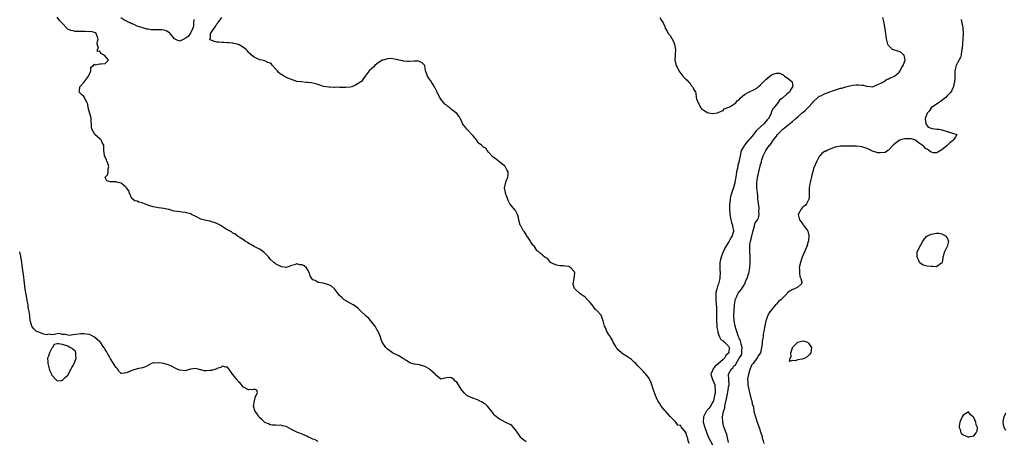
# Model space of a CAD drawing. Units: inches. Extents: x 2580000 to 2583000, y 1515000 to 1518000.
# Drawn here: x 2580411 to 2580780, y 1515750 to 1515908 of the extents above; entities that cross this region are included whole.
import ezdxf

# ---------------------------------------------------------------- set-up
doc = ezdxf.new("R2010")
doc.units = ezdxf.units.IN
doc.header["$MEASUREMENT"] = 0
doc.layers.add('LD25801515_2ft', color=132, linetype='Continuous')

msp = doc.modelspace()

# ---------------------------------------------------------------- linework, layer by layer
at = {"layer": 'LD25801515_2ft'}
for points, elevation in [([(2580601, 1515749.64), (2580599.19, 1515751), (2580599, 1515751.2), (2580598.31, 1515752.31), (2580597, 1515754.1), (2580596.3, 1515755), (2580595.67, 1515755.67), (2580595, 1515756.05), (2580594.41, 1515756.41), (2580591, 1515758.09), (2580590.47, 1515758.47), (2580589.83, 1515759), (2580589.42, 1515759.42), (2580589, 1515759.78), (2580588.51, 1515760.51), (2580588.11, 1515761), (2580586.48, 1515763), (2580585.78, 1515763.78), (2580585, 1515764.14), (2580584.48, 1515764.48), (2580583.42, 1515765), (2580583, 1515765.23), (2580581.73, 1515765.73), (2580581, 1515766.06), (2580579.23, 1515766.77), (2580579, 1515766.85), (2580578.78, 1515767), (2580577.94, 1515767.94), (2580577, 1515768.83), (2580576.86, 1515769), (2580576.6, 1515769.4), (2580575.67, 1515771), (2580575.41, 1515771.41), (2580575, 1515772), (2580574.44, 1515772.44), (2580573.84, 1515773), (2580573.33, 1515773.33), (2580573, 1515773.68), (2580572.25, 1515773.75), (2580571, 1515773.62), (2580570.48, 1515773.52), (2580569, 1515773.17), (2580567, 1515774.72), (2580566.84, 1515775), (2580565.93, 1515775.93), (2580565, 1515776.64), (2580564.58, 1515777), (2580563, 1515777.92), (2580561, 1515778.51), (2580559.28, 1515778.72), (2580559, 1515778.73), (2580558.14, 1515779), (2580557.32, 1515779.32), (2580557, 1515779.47), (2580556.15, 1515780.15), (2580555, 1515780.76), (2580554.87, 1515780.87), (2580554.6, 1515781), (2580553, 1515781.99), (2580551.14, 1515782.86), (2580550.89, 1515783), (2580549.84, 1515783.84), (2580549, 1515784.4), (2580548.69, 1515784.69), (2580548.4, 1515785), (2580547.04, 1515787.04), (2580546.47, 1515788.47), (2580546.31, 1515789), (2580545.47, 1515791), (2580545.33, 1515791.33), (2580545, 1515791.83), (2580544.59, 1515792.59), (2580544.32, 1515793), (2580543, 1515794.66), (2580542.68, 1515795), (2580541.93, 1515795.92), (2580541, 1515796.8), (2580540.77, 1515797), (2580539, 1515798.73), (2580538.66, 1515799), (2580537.84, 1515799.84), (2580536.7, 1515800.7), (2580536.16, 1515801), (2580535, 1515801.69), (2580533, 1515802.75), (2580532.69, 1515803), (2580531.79, 1515803.79), (2580531, 1515804.58), (2580529.44, 1515806.56), (2580529.06, 1515807.06), (2580528.01, 1515808.01), (2580527, 1515808.6), (2580524.83, 1515809.17), (2580523, 1515809.48), (2580521.85, 1515810.15), (2580521, 1515810.51), (2580520.6, 1515811), (2580519.95, 1515811.95), (2580519.69, 1515813), (2580519, 1515814.31), (2580518.53, 1515815), (2580517.67, 1515815.67), (2580517, 1515816.05), (2580516.13, 1515816.13), (2580515, 1515816.41), (2580514.03, 1515816.03), (2580513, 1515815.84), (2580511.12, 1515815.11), (2580511, 1515815.09), (2580509.36, 1515815.36), (2580509, 1515815.43), (2580507.93, 1515815.93), (2580507, 1515816.46), (2580506.67, 1515816.67), (2580506.27, 1515817), (2580505, 1515818.27), (2580504.41, 1515819), (2580503, 1515820.51), (2580502.74, 1515820.74), (2580501.55, 1515821.55), (2580501, 1515822.02), (2580498.95, 1515823), (2580497.74, 1515823.74), (2580497, 1515824.07), (2580496.48, 1515824.48), (2580495.57, 1515825), (2580495, 1515825.42), (2580493.76, 1515826.24), (2580493, 1515826.79), (2580492.6, 1515827), (2580491.68, 1515827.68), (2580491, 1515827.97), (2580490.47, 1515828.47), (2580489.15, 1515829.15), (2580489, 1515829.2), (2580488.48, 1515829.52), (2580487, 1515830.47), (2580486.69, 1515830.69), (2580485.38, 1515831.38), (2580485, 1515831.55), (2580483.98, 1515831.98), (2580483, 1515832.25), (2580482.44, 1515832.44), (2580481, 1515832.7), (2580479, 1515833.3), (2580477, 1515834.21), (2580475.45, 1515835), (2580475, 1515835.19), (2580473.56, 1515835.56), (2580473, 1515835.72), (2580471.84, 1515835.84), (2580471, 1515835.98), (2580470.06, 1515836.06), (2580469, 1515836.28), (2580468.38, 1515836.38), (2580467, 1515836.82), (2580466.84, 1515836.84), (2580465, 1515837.3), (2580463, 1515837.52), (2580461.74, 1515837.74), (2580461, 1515837.83), (2580459.78, 1515838.22), (2580459, 1515838.5), (2580457.21, 1515839.21), (2580457, 1515839.32), (2580455.66, 1515839.66), (2580455, 1515839.95), (2580454.18, 1515840.18), (2580453, 1515841.03), (2580452.21, 1515843), (2580451.89, 1515843.89), (2580451.05, 1515845), (2580451, 1515845.06), (2580450.74, 1515845.26), (2580449, 1515846.73), (2580447.8, 1515847), (2580447, 1515847.23), (2580445.23, 1515847.23), (2580445, 1515847.32), (2580443.63, 1515847.63), (2580443, 1515848.93), (2580442.98, 1515849), (2580444.04, 1515849.96), (2580444.16, 1515851), (2580444.17, 1515852.17), (2580444.41, 1515853), (2580444.15, 1515853.85), (2580443.72, 1515855), (2580443.51, 1515855.51), (2580443, 1515856.6), (2580442.79, 1515857), (2580442.76, 1515857.24), (2580442.52, 1515859), (2580442.55, 1515860.55), (2580442.55, 1515861), (2580441.94, 1515862.06), (2580441.5, 1515863), (2580441.25, 1515863.25), (2580441, 1515863.44), (2580440.22, 1515864.22), (2580439.2, 1515865), (2580439, 1515865.27), (2580438.03, 1515867), (2580437.9, 1515867.9), (2580437.9, 1515869), (2580437.83, 1515869.83), (2580437.79, 1515871), (2580437.66, 1515871.66), (2580436.69, 1515875), (2580436.5, 1515876.5), (2580436.28, 1515877), (2580435.41, 1515878.59), (2580435.26, 1515879), (2580435, 1515879.31), (2580434.11, 1515880.11), (2580433.34, 1515881), (2580433.58, 1515882.42), (2580433.48, 1515883), (2580435, 1515884.6), (2580435.24, 1515885), (2580436.01, 1515885.99), (2580436.84, 1515887), (2580437, 1515887.41), (2580437.72, 1515889), (2580437.67, 1515890.33), (2580438.6, 1515891), (2580439, 1515891.45), (2580439.23, 1515891.23), (2580441, 1515891.59), (2580441.59, 1515891.59), (2580443, 1515891.75), (2580444.3, 1515893), (2580443, 1515894.45), (2580442.38, 1515895), (2580441.41, 1515895.41), (2580441, 1515896.38), (2580440.2, 1515896.2), (2580440.18, 1515897), (2580440.53, 1515897.47), (2580440.06, 1515899), (2580440.16, 1515900.16), (2580440.4, 1515901), (2580439.98, 1515902.02), (2580439.67, 1515903), (2580439.27, 1515903.27), (2580439, 1515903.4), (2580437.7, 1515903.7), (2580437, 1515903.65), (2580435.71, 1515903.71), (2580433.69, 1515903.69), (2580433, 1515903.79), (2580431.79, 1515903.79), (2580431, 1515903.97), (2580430.11, 1515904.11), (2580429, 1515904.66), (2580428.76, 1515904.76), (2580428.61, 1515905), (2580427, 1515906.74), (2580426.82, 1515907), (2580425.93, 1515907.93), (2580425, 1515909.13)], 7974), ([(2580476.27, 1515908.27), (2580476.2, 1515907), (2580476.22, 1515905.78), (2580475.98, 1515905), (2580475, 1515903.12), (2580474.13, 1515901.87), (2580473, 1515901.11), (2580472.76, 1515901), (2580471, 1515900.07), (2580470.33, 1515900.33), (2580469, 1515901.03), (2580467.39, 1515903), (2580467.18, 1515903.18), (2580465.93, 1515903.93), (2580465, 1515904.27), (2580464.34, 1515904.34), (2580463, 1515904.39), (2580462.34, 1515904.34), (2580460.34, 1515904.34), (2580459, 1515904.58), (2580458.63, 1515904.63), (2580457.53, 1515905), (2580457, 1515905.14), (2580456.77, 1515905.23), (2580455, 1515905.79), (2580453.53, 1515906.47), (2580453, 1515906.67), (2580452.37, 1515907), (2580451.42, 1515907.42), (2580451, 1515907.68), (2580450.1, 1515908.1), (2580448.91, 1515908.91)], 7972), ([(2580662.26, 1515749), (2580661.82, 1515749.82), (2580661.75, 1515751), (2580661.45, 1515751.45), (2580661, 1515753.09), (2580659.18, 1515755.18), (2580659, 1515755.72), (2580657.88, 1515755.88), (2580657.15, 1515757), (2580657, 1515757.13), (2580655.13, 1515759), (2580655, 1515759.09), (2580653.39, 1515761), (2580653, 1515761.39), (2580651.67, 1515763), (2580651, 1515764.1), (2580650.63, 1515764.63), (2580650.42, 1515765), (2580649.91, 1515766.09), (2580649.53, 1515767), (2580649.43, 1515767.43), (2580648.64, 1515769.36), (2580648.15, 1515771), (2580647.87, 1515771.87), (2580647.35, 1515773), (2580647, 1515773.65), (2580646.44, 1515774.44), (2580645.93, 1515775), (2580645.46, 1515775.46), (2580645, 1515775.97), (2580644.49, 1515776.49), (2580644.04, 1515777), (2580643, 1515777.98), (2580642.13, 1515779), (2580641.58, 1515779.58), (2580640.54, 1515780.54), (2580639.85, 1515781), (2580639, 1515781.52), (2580637, 1515782.79), (2580636.75, 1515783), (2580635.85, 1515783.85), (2580634.91, 1515784.91), (2580634.63, 1515785.37), (2580633.71, 1515787), (2580633.5, 1515787.5), (2580632.8, 1515788.8), (2580632.63, 1515789), (2580631.9, 1515790.1), (2580631.34, 1515791), (2580631, 1515791.82), (2580630.63, 1515792.63), (2580630.42, 1515793), (2580629.89, 1515795), (2580629.72, 1515795.72), (2580629.12, 1515797.12), (2580627.36, 1515799), (2580627.17, 1515799.17), (2580627, 1515799.34), (2580625.73, 1515801), (2580625, 1515801.93), (2580624.07, 1515803), (2580623, 1515804.02), (2580622.45, 1515804.45), (2580621.65, 1515805), (2580621.23, 1515805.23), (2580621, 1515805.38), (2580619.35, 1515807), (2580619.19, 1515807.19), (2580618.7, 1515808.7), (2580618.66, 1515809), (2580619.04, 1515810.96), (2580619.03, 1515811.03), (2580619.29, 1515813), (2580619, 1515813.55), (2580617.77, 1515815), (2580617, 1515815.43), (2580615.6, 1515815.6), (2580615, 1515815.77), (2580613.69, 1515815.69), (2580613, 1515815.88), (2580612.04, 1515816.04), (2580610.7, 1515816.7), (2580610.17, 1515817), (2580609, 1515818.49), (2580608.07, 1515819), (2580607.41, 1515819.41), (2580607, 1515819.8), (2580606.34, 1515820.34), (2580605.72, 1515821), (2580605.23, 1515821.23), (2580605, 1515821.52), (2580604.11, 1515823), (2580603.53, 1515823.53), (2580602.75, 1515824.75), (2580602.65, 1515825), (2580601.93, 1515826.07), (2580601.28, 1515827), (2580601.19, 1515827.19), (2580600.42, 1515828.42), (2580599.9, 1515829), (2580599, 1515830.75), (2580598.83, 1515831), (2580598.34, 1515832.34), (2580598.28, 1515833), (2580598.12, 1515833.88), (2580597.77, 1515835), (2580597, 1515836.45), (2580596.78, 1515836.78), (2580595, 1515838.82), (2580594.9, 1515839), (2580594.27, 1515840.27), (2580594.03, 1515841), (2580593.32, 1515843), (2580593.26, 1515843.26), (2580592.95, 1515845), (2580593.3, 1515846.7), (2580593.35, 1515847), (2580593.56, 1515847.56), (2580594.17, 1515849), (2580594.22, 1515849.78), (2580594.24, 1515851), (2580593.77, 1515851.77), (2580593.09, 1515853), (2580593, 1515853.09), (2580591, 1515854.75), (2580590.63, 1515855), (2580589.76, 1515855.76), (2580589, 1515856.23), (2580588.59, 1515856.59), (2580588.1, 1515857), (2580587, 1515858.32), (2580586.35, 1515859), (2580585.85, 1515859.85), (2580585, 1515860.25), (2580584.65, 1515860.65), (2580584.25, 1515861), (2580583, 1515861.97), (2580582.36, 1515863), (2580581.78, 1515863.78), (2580581, 1515864.62), (2580580.84, 1515864.84), (2580579, 1515866.82), (2580578.77, 1515867), (2580578.03, 1515868.03), (2580577.19, 1515869), (2580577, 1515869.67), (2580576.27, 1515871), (2580575.83, 1515871.83), (2580574.98, 1515872.98), (2580573, 1515874.45), (2580572.36, 1515875), (2580571.57, 1515875.57), (2580571, 1515876.16), (2580570.5, 1515876.5), (2580569, 1515878.28), (2580568.59, 1515879), (2580568.04, 1515880.04), (2580567.64, 1515881), (2580566.64, 1515883), (2580566.01, 1515884.01), (2580565.36, 1515885), (2580565.23, 1515885.23), (2580565, 1515885.51), (2580563.96, 1515887), (2580563.73, 1515887.73), (2580563.29, 1515889), (2580563.01, 1515891), (2580563, 1515891.02), (2580562.02, 1515892.02), (2580561, 1515892.49), (2580560.56, 1515892.56), (2580559, 1515892.56), (2580557, 1515892.47), (2580556.47, 1515892.47), (2580555, 1515892.6), (2580554.69, 1515892.69), (2580553.22, 1515893), (2580552.96, 1515893.04), (2580551, 1515893.51), (2580549.58, 1515893.58), (2580549, 1515893.52), (2580548.61, 1515893.39), (2580547.22, 1515893), (2580547, 1515892.92), (2580545, 1515891.54), (2580544.25, 1515891), (2580543.67, 1515890.33), (2580543, 1515889.66), (2580542.06, 1515889), (2580540.58, 1515887), (2580539.97, 1515886.03), (2580539.19, 1515885), (2580539, 1515884.85), (2580537, 1515883.52), (2580535.59, 1515883), (2580535, 1515882.83), (2580533.31, 1515882.69), (2580533, 1515882.72), (2580531.26, 1515882.74), (2580531, 1515882.8), (2580529.26, 1515882.74), (2580529, 1515882.76), (2580527.21, 1515882.79), (2580527, 1515882.77), (2580525, 1515883.04), (2580523.57, 1515883.57), (2580522.08, 1515884.08), (2580521, 1515884.38), (2580520.48, 1515884.48), (2580519, 1515884.61), (2580518.62, 1515884.62), (2580516.77, 1515884.77), (2580515, 1515885.01), (2580513, 1515885.65), (2580511, 1515886.48), (2580510.65, 1515886.65), (2580510.11, 1515887), (2580509.4, 1515887.4), (2580509, 1515887.68), (2580508.26, 1515888.26), (2580507.73, 1515889), (2580507, 1515889.76), (2580505.87, 1515891), (2580505.41, 1515891.41), (2580505, 1515891.8), (2580504.12, 1515892.12), (2580503, 1515892.74), (2580502.77, 1515892.77), (2580501.83, 1515893), (2580501.14, 1515893.14), (2580500.63, 1515893.37), (2580499, 1515894.04), (2580497.88, 1515895), (2580497.43, 1515895.43), (2580497, 1515895.77), (2580496.48, 1515896.48), (2580495.98, 1515897), (2580495, 1515897.75), (2580493.33, 1515898.67), (2580493, 1515898.88), (2580492.57, 1515899), (2580491.28, 1515899.28), (2580491, 1515899.3), (2580489.49, 1515899.49), (2580489, 1515899.49), (2580487.61, 1515899.61), (2580487, 1515899.61), (2580485.7, 1515899.7), (2580485, 1515899.76), (2580483.92, 1515899.92), (2580482.56, 1515900.56), (2580482.31, 1515901), (2580482.56, 1515901.44), (2580482.58, 1515903), (2580483, 1515903.5), (2580483.96, 1515905), (2580484.42, 1515905.58), (2580485, 1515906.59), (2580485.2, 1515906.8), (2580485.27, 1515907), (2580486.78, 1515909)], 7972), ([(2580651.14, 1515909), (2580651.83, 1515907.83), (2580652.44, 1515907), (2580653, 1515905.6), (2580653.2, 1515905), (2580653.88, 1515903.88), (2580654.3, 1515903), (2580654.65, 1515902.65), (2580655, 1515902.18), (2580656.24, 1515900.24), (2580656.71, 1515899), (2580657.03, 1515897), (2580656.9, 1515895), (2580656.85, 1515893.15), (2580656.84, 1515893), (2580657, 1515892.12), (2580657.2, 1515891.2), (2580657.29, 1515891), (2580657.65, 1515890.35), (2580658.32, 1515889), (2580659, 1515887.93), (2580659.45, 1515887.45), (2580659.81, 1515887), (2580661, 1515885.84), (2580661.45, 1515885.45), (2580661.84, 1515885), (2580662.48, 1515884.48), (2580663, 1515883.44), (2580663.25, 1515883.25), (2580663.49, 1515883), (2580663.8, 1515882.2), (2580664.52, 1515881), (2580664.69, 1515880.69), (2580664.84, 1515879), (2580665, 1515878.46), (2580665.53, 1515877), (2580666.59, 1515875), (2580667, 1515874.55), (2580668.07, 1515873.93), (2580669, 1515873.36), (2580670.95, 1515872.95), (2580671, 1515872.92), (2580672.85, 1515873.15), (2580674.25, 1515873.75), (2580675, 1515874.12), (2580675.35, 1515874.65), (2580676.33, 1515875), (2580677.44, 1515875.44), (2580679, 1515876.38), (2580679.74, 1515877), (2580680.26, 1515877.74), (2580681, 1515878.24), (2580681.3, 1515878.7), (2580683, 1515880.12), (2580684.61, 1515881), (2580684.88, 1515881.12), (2580685, 1515881.15), (2580686.24, 1515881.76), (2580687.55, 1515882.45), (2580688.12, 1515883), (2580689, 1515883.71), (2580690.24, 1515885), (2580691, 1515885.74), (2580691.73, 1515886.27), (2580692.46, 1515887), (2580693, 1515887.36), (2580693.65, 1515887.65), (2580695, 1515888.06), (2580696.04, 1515888.04), (2580697, 1515887.73), (2580697.43, 1515887.43), (2580697.92, 1515887), (2580699, 1515886.37), (2580700.69, 1515885), (2580700.81, 1515884.81), (2580701.05, 1515883.05), (2580701, 1515882.93), (2580700.16, 1515881.84), (2580699.79, 1515881), (2580699, 1515880.29), (2580697.49, 1515879), (2580697.2, 1515878.8), (2580697, 1515878.57), (2580696.05, 1515877.95), (2580695.49, 1515877), (2580693.92, 1515875), (2580693.47, 1515874.53), (2580693, 1515873.13), (2580692.94, 1515873.06), (2580692.94, 1515873), (2580692.91, 1515872.91), (2580691.9, 1515871), (2580691.47, 1515870.53), (2580691, 1515869.87), (2580690.19, 1515869), (2580689, 1515867.98), (2580687.47, 1515866.53), (2580687, 1515865.88), (2580686.55, 1515865.45), (2580686.3, 1515865), (2580685, 1515863.42), (2580684.62, 1515863), (2580683.81, 1515862.19), (2580683, 1515861.1), (2580682.94, 1515861.06), (2580682.9, 1515861), (2580682.81, 1515860.81), (2580681.75, 1515859), (2580681.55, 1515858.45), (2580681.31, 1515857), (2580681, 1515855.27), (2580680.94, 1515855), (2580680.42, 1515853.58), (2580680.43, 1515853), (2580680.36, 1515852.36), (2580680.01, 1515851), (2580679.64, 1515849), (2580679.3, 1515847.3), (2580679.28, 1515846.72), (2580679, 1515845.61), (2580678.82, 1515845), (2580678.7, 1515844.7), (2580677.84, 1515842.16), (2580677.56, 1515841), (2580677.41, 1515839.41), (2580677.33, 1515839), (2580677.32, 1515837), (2580677.41, 1515835.41), (2580677.46, 1515835), (2580677.61, 1515834.39), (2580677.82, 1515833), (2580678.04, 1515832.04), (2580678.41, 1515831), (2580678.49, 1515830.49), (2580678.82, 1515829), (2580678.78, 1515828.78), (2580678.37, 1515827), (2580677.8, 1515826.2), (2580677.23, 1515825), (2580677, 1515824.64), (2580675.62, 1515822.38), (2580674.97, 1515821.03), (2580674.15, 1515819), (2580673.96, 1515818.04), (2580673.71, 1515817), (2580673.68, 1515815), (2580673.7, 1515814.3), (2580673.78, 1515813), (2580673.75, 1515811.75), (2580673.7, 1515811), (2580673.54, 1515810.46), (2580673.2, 1515809), (2580673, 1515808.48), (2580672.51, 1515807), (2580672.23, 1515805.77), (2580672.17, 1515805), (2580672.23, 1515804.23), (2580672.22, 1515803), (2580672.38, 1515801), (2580672.39, 1515800.39), (2580672.45, 1515799), (2580672.49, 1515797.51), (2580672.4, 1515796.4), (2580672.46, 1515795), (2580672.59, 1515793.41), (2580672.57, 1515793), (2580672.59, 1515792.59), (2580672.9, 1515791), (2580673, 1515790.63), (2580673.61, 1515789), (2580674.04, 1515788.04), (2580675, 1515787.49), (2580675.19, 1515787.19), (2580675.48, 1515787), (2580677, 1515785.52), (2580677.19, 1515785), (2580677.07, 1515783.07), (2580677.06, 1515783), (2580677, 1515782.89), (2580675.96, 1515782.04), (2580675.5, 1515781), (2580675, 1515780.53), (2580673.11, 1515778.89), (2580673, 1515778.76), (2580671.95, 1515778.05), (2580671.24, 1515777), (2580671, 1515776.4), (2580670.38, 1515775), (2580670.5, 1515774.5), (2580670.94, 1515773), (2580671.59, 1515771.59), (2580671.81, 1515771), (2580671.78, 1515770.22), (2580671.97, 1515769), (2580671.92, 1515767.92), (2580671.74, 1515767), (2580671.59, 1515766.41), (2580671.29, 1515765), (2580671, 1515764.38), (2580670.2, 1515763), (2580669.7, 1515762.3), (2580669, 1515761.43), (2580668.78, 1515761.22), (2580668.6, 1515761), (2580668.2, 1515760.2), (2580667.56, 1515759), (2580667.5, 1515757), (2580668.02, 1515755), (2580668.81, 1515752.81), (2580669.61, 1515751), (2580670.1, 1515750.1), (2580671, 1515748.47)], 7970), ([(2580677, 1515749.36), (2580676.37, 1515752.37), (2580676.04, 1515753), (2580675.45, 1515754.55), (2580675.25, 1515755.25), (2580675, 1515756.3), (2580674.88, 1515757), (2580674.74, 1515759), (2580675.03, 1515761), (2580675.57, 1515762.43), (2580675.57, 1515763), (2580675.64, 1515763.64), (2580676.2, 1515765.8), (2580676.39, 1515767), (2580676.84, 1515769), (2580677, 1515770.26), (2580677.15, 1515771), (2580677.15, 1515771.15), (2580677.03, 1515773), (2580676.99, 1515775), (2580678.07, 1515777), (2580678.56, 1515777.44), (2580679, 1515778.09), (2580679.59, 1515778.41), (2580679.8, 1515779), (2580681, 1515781.04), (2580681.83, 1515782.17), (2580681.92, 1515783), (2580681.92, 1515783.92), (2580682.06, 1515785), (2580681.76, 1515786.23), (2580681.62, 1515787), (2580681.48, 1515787.48), (2580681, 1515788.42), (2580680.86, 1515788.86), (2580680.63, 1515789.37), (2580680.05, 1515791), (2580679.85, 1515791.85), (2580679.42, 1515793), (2580679.04, 1515795), (2580678.94, 1515797), (2580679.02, 1515798.98), (2580679.16, 1515801), (2580679.39, 1515802.61), (2580679.49, 1515803), (2580679.94, 1515803.94), (2580680.38, 1515805), (2580680.62, 1515805.38), (2580681.81, 1515807), (2580683.08, 1515809), (2580683.61, 1515810.39), (2580683.92, 1515811), (2580684.39, 1515812.39), (2580684.54, 1515813), (2580684.98, 1515815), (2580685.14, 1515817), (2580685.12, 1515819.12), (2580684.98, 1515820.98), (2580684.94, 1515823), (2580685, 1515823.52), (2580685.23, 1515825), (2580685.62, 1515826.38), (2580686.2, 1515829), (2580686.66, 1515830.66), (2580686.71, 1515831), (2580687, 1515831.83), (2580687.82, 1515833), (2580688.26, 1515833.74), (2580688.4, 1515835), (2580688.29, 1515836.29), (2580688.42, 1515837), (2580688.43, 1515837.57), (2580688.24, 1515839), (2580688.06, 1515840.06), (2580688.01, 1515841), (2580687.91, 1515842.09), (2580687.78, 1515843), (2580687.62, 1515845), (2580687.62, 1515846.38), (2580687.64, 1515847), (2580687.75, 1515847.75), (2580687.89, 1515849), (2580688.1, 1515849.9), (2580688.31, 1515851), (2580688.69, 1515852.69), (2580688.84, 1515853.16), (2580689, 1515853.79), (2580689.3, 1515854.7), (2580689.34, 1515855), (2580689.49, 1515855.49), (2580690.01, 1515857), (2580690.99, 1515859), (2580692.39, 1515861), (2580692.66, 1515861.34), (2580693.86, 1515863), (2580695, 1515864.47), (2580695.39, 1515865), (2580697, 1515866.66), (2580697.36, 1515867), (2580699.83, 1515869), (2580700.44, 1515869.56), (2580701, 1515869.97), (2580702.23, 1515871), (2580703, 1515871.66), (2580704.51, 1515873), (2580704.75, 1515873.25), (2580705, 1515873.42), (2580705.79, 1515874.21), (2580706.72, 1515875), (2580707, 1515875.28), (2580708.51, 1515877), (2580708.69, 1515877.31), (2580709, 1515877.59), (2580710.41, 1515879), (2580711, 1515879.39), (2580711.62, 1515879.62), (2580713, 1515880.31), (2580714.92, 1515881.08), (2580716.38, 1515881.62), (2580719, 1515882.4), (2580719.49, 1515882.51), (2580721, 1515882.95), (2580723, 1515883.45), (2580723.54, 1515883.54), (2580725, 1515883.73), (2580725.76, 1515883.76), (2580727, 1515883.62), (2580727.59, 1515883.59), (2580729, 1515883.13), (2580729.14, 1515883.14), (2580731, 1515882.98), (2580733, 1515883.8), (2580734.64, 1515884.64), (2580735, 1515884.84), (2580735.34, 1515885), (2580736.28, 1515885.72), (2580737, 1515885.97), (2580737.67, 1515886.33), (2580739, 1515886.81), (2580739.28, 1515887), (2580741, 1515888.45), (2580741.38, 1515889), (2580741.92, 1515890.08), (2580742.51, 1515891), (2580743, 1515892.33), (2580743.2, 1515893), (2580743, 1515894.16), (2580742.81, 1515894.81), (2580742.64, 1515895), (2580741.79, 1515895.79), (2580741, 1515896.27), (2580740.33, 1515896.33), (2580739, 1515896.82), (2580738.8, 1515896.8), (2580738.44, 1515897), (2580737, 1515898.49), (2580736.7, 1515899), (2580736.28, 1515901), (2580736.17, 1515901.83), (2580735.82, 1515903.82), (2580735.36, 1515907), (2580734.92, 1515909)], 7968), ([(2580764.24, 1515908.24), (2580764.83, 1515905.17), (2580764.89, 1515905), (2580764.9, 1515904.9), (2580764.97, 1515903), (2580764.88, 1515901), (2580764.59, 1515897.41), (2580764.54, 1515897), (2580764.4, 1515896.4), (2580764.22, 1515895), (2580763.99, 1515894.01), (2580763, 1515892.24), (2580762.37, 1515891), (2580761.93, 1515889), (2580761.87, 1515886.13), (2580761.74, 1515885), (2580761.34, 1515883.34), (2580761.32, 1515883), (2580761.29, 1515882.71), (2580761, 1515882.31), (2580760.62, 1515881.38), (2580760.37, 1515881), (2580759, 1515879.52), (2580758.48, 1515879), (2580757, 1515877.84), (2580756.55, 1515877.45), (2580755.78, 1515877), (2580753, 1515875), (2580752.21, 1515873.79), (2580751.5, 1515873), (2580751, 1515871.68), (2580750.79, 1515871), (2580750.75, 1515870.75), (2580751, 1515869), (2580751.86, 1515867.86), (2580753, 1515867.45), (2580753.35, 1515867.35), (2580755.11, 1515867.1), (2580756.05, 1515867), (2580757, 1515866.75), (2580759, 1515866.17), (2580761, 1515865.54), (2580762.65, 1515865), (2580762.17, 1515864.17), (2580761.39, 1515863), (2580761.16, 1515862.84), (2580761, 1515862.67), (2580760.05, 1515861.95), (2580759, 1515860.93), (2580757, 1515859.34), (2580755.54, 1515858.46), (2580755, 1515858.22), (2580753.83, 1515858.17), (2580753, 1515858.39), (2580752.12, 1515859), (2580751.5, 1515859.5), (2580751, 1515859.64), (2580750.39, 1515860.39), (2580749.61, 1515861), (2580749.33, 1515861.33), (2580749, 1515861.45), (2580747.46, 1515862.54), (2580747, 1515862.91), (2580746.82, 1515863), (2580745.45, 1515863.45), (2580745, 1515863.38), (2580743.43, 1515863.43), (2580743, 1515863.36), (2580741.5, 1515863), (2580741, 1515862.81), (2580739.94, 1515862.06), (2580738.85, 1515861.15), (2580737, 1515859.2), (2580736.68, 1515859), (2580735.7, 1515858.3), (2580733.87, 1515858.13), (2580733, 1515858.16), (2580731, 1515858.77), (2580730.5, 1515859), (2580729.52, 1515859.52), (2580729, 1515859.78), (2580728.08, 1515860.08), (2580727, 1515860.47), (2580725, 1515860.66), (2580722.61, 1515860.61), (2580721, 1515860.66), (2580720.64, 1515860.64), (2580719, 1515860.7), (2580717, 1515860.31), (2580715, 1515859.49), (2580713.97, 1515859), (2580713.3, 1515858.7), (2580713, 1515858.6), (2580712.03, 1515857.97), (2580711.19, 1515857), (2580711, 1515856.83), (2580710.07, 1515855), (2580709, 1515852.5), (2580708.17, 1515849.83), (2580707.54, 1515847), (2580707.48, 1515846.52), (2580707.25, 1515845), (2580707.22, 1515843.22), (2580707.25, 1515842.75), (2580707.18, 1515841), (2580707, 1515840.53), (2580706.21, 1515839), (2580705.66, 1515838.34), (2580705, 1515837.82), (2580704.56, 1515837.44), (2580704.16, 1515837), (2580703.11, 1515835), (2580703.62, 1515833), (2580704.19, 1515832.19), (2580705, 1515831.15), (2580705.08, 1515831.08), (2580705.4, 1515830.6), (2580706.55, 1515829), (2580706.68, 1515828.68), (2580707.07, 1515827.07), (2580706.91, 1515825), (2580706.87, 1515824.87), (2580706.29, 1515823), (2580705.93, 1515822.07), (2580705, 1515819.8), (2580704.65, 1515819), (2580704.22, 1515817.78), (2580703.92, 1515817), (2580703.56, 1515815.56), (2580703.47, 1515815), (2580703.57, 1515814.43), (2580703.57, 1515813), (2580703.73, 1515811.73), (2580704.13, 1515811), (2580704.47, 1515809.53), (2580704.3, 1515809), (2580703, 1515807.72), (2580701.44, 1515807), (2580701, 1515806.85), (2580699.78, 1515806.22), (2580699, 1515805.38), (2580698.79, 1515805.21), (2580698.65, 1515805), (2580696.63, 1515803), (2580695.68, 1515802.32), (2580695, 1515801.34), (2580694.64, 1515801), (2580693, 1515799.11), (2580692.1, 1515797.9), (2580691.71, 1515797), (2580691, 1515794.99), (2580690.5, 1515792.5), (2580690.27, 1515791), (2580690.02, 1515790.02), (2580689.9, 1515789), (2580689.56, 1515787.56), (2580689.54, 1515787), (2580689.59, 1515786.41), (2580688.92, 1515783), (2580688.14, 1515781.86), (2580687.74, 1515781), (2580687, 1515780.16), (2580686.2, 1515779), (2580685.63, 1515778.37), (2580685, 1515776.59), (2580684.42, 1515775), (2580684.2, 1515773.8), (2580684.13, 1515773), (2580684.15, 1515772.15), (2580684.23, 1515771), (2580684.68, 1515768.68), (2580685, 1515767.64), (2580685.49, 1515765.49), (2580685.72, 1515765), (2580685.89, 1515763.89), (2580686.2, 1515763), (2580686.44, 1515761.56), (2580686.51, 1515761), (2580687.03, 1515759), (2580687.73, 1515757), (2580688.03, 1515756.03), (2580688.45, 1515755), (2580689.07, 1515753), (2580689.54, 1515751.54), (2580689.62, 1515751), (2580689.99, 1515749.99), (2580690.22, 1515749)], 7968), ([(2580523, 1515749.78), (2580521.59, 1515750.41), (2580521, 1515750.65), (2580520.25, 1515751), (2580519.36, 1515751.36), (2580519, 1515751.57), (2580517, 1515752.51), (2580515.72, 1515753), (2580515, 1515753.25), (2580513, 1515754.27), (2580511.25, 1515755.25), (2580511, 1515755.33), (2580509.64, 1515755.64), (2580509, 1515755.82), (2580507.73, 1515755.73), (2580507, 1515755.8), (2580505.85, 1515755.85), (2580505, 1515755.95), (2580504.31, 1515756.31), (2580503, 1515756.87), (2580502.81, 1515757), (2580501.9, 1515757.9), (2580501, 1515758.74), (2580500.76, 1515759), (2580500.09, 1515760.09), (2580499.35, 1515761), (2580498.72, 1515763), (2580499.02, 1515765), (2580499.39, 1515766.61), (2580499.65, 1515767), (2580500.16, 1515768.16), (2580499.92, 1515769), (2580499, 1515769.36), (2580498.76, 1515769.24), (2580497, 1515769.1), (2580496.82, 1515769.18), (2580495, 1515770.17), (2580493.69, 1515771.69), (2580493, 1515772.32), (2580492.71, 1515772.71), (2580492.46, 1515773), (2580491, 1515774.87), (2580490.86, 1515775), (2580490.09, 1515776.09), (2580489, 1515777.6), (2580488.33, 1515777.67), (2580487, 1515778.03), (2580486.43, 1515777.57), (2580485, 1515777.09), (2580484.94, 1515777.06), (2580483, 1515776.38), (2580482.35, 1515776.35), (2580481, 1515776.25), (2580480.32, 1515776.32), (2580479, 1515776.67), (2580478.7, 1515776.7), (2580477.57, 1515777), (2580477, 1515777.12), (2580476.02, 1515777), (2580475, 1515776.84), (2580473, 1515776.26), (2580471, 1515776.47), (2580470.62, 1515776.62), (2580469.82, 1515777), (2580469, 1515777.41), (2580468.15, 1515777.85), (2580467, 1515778.41), (2580465, 1515778.98), (2580463.22, 1515779.22), (2580463, 1515779.28), (2580461.19, 1515779.19), (2580461, 1515779.22), (2580460.46, 1515779), (2580459.49, 1515778.51), (2580458.22, 1515777.78), (2580457, 1515777.44), (2580455, 1515777.06), (2580453, 1515776.44), (2580451, 1515775.46), (2580449.25, 1515775.25), (2580449, 1515775.25), (2580448.18, 1515776.18), (2580447.67, 1515777), (2580447, 1515777.6), (2580446.22, 1515779), (2580445, 1515780.77), (2580444.77, 1515781.23), (2580443.82, 1515783), (2580443.55, 1515783.55), (2580443, 1515784.3), (2580442.73, 1515784.73), (2580442.59, 1515785), (2580441.1, 1515787.1), (2580441, 1515787.16), (2580440.08, 1515788.08), (2580439, 1515788.93), (2580437.66, 1515789.66), (2580437, 1515789.87), (2580436, 1515790), (2580435, 1515790.18), (2580433.88, 1515790.12), (2580432.03, 1515789.97), (2580431, 1515789.73), (2580429.57, 1515789.57), (2580429, 1515789.63), (2580428.07, 1515789.93), (2580427, 1515789.93), (2580425.76, 1515790.24), (2580425, 1515790.19), (2580424.07, 1515789.93), (2580423, 1515789.77), (2580421.98, 1515789.98), (2580421, 1515789.82), (2580419.98, 1515790.02), (2580419, 1515790.39), (2580417.5, 1515791), (2580417.18, 1515791.18), (2580417, 1515791.31), (2580416.17, 1515792.17), (2580415.57, 1515793), (2580415, 1515794.76), (2580414.95, 1515795), (2580414.72, 1515797), (2580414.5, 1515798.5), (2580414.44, 1515799), (2580414.2, 1515800.2), (2580414.1, 1515801), (2580413.94, 1515802.06), (2580413.61, 1515803.61), (2580413.39, 1515805), (2580413.03, 1515807), (2580412.74, 1515809.26), (2580412.43, 1515812.43), (2580412.17, 1515813.83), (2580412.02, 1515815), (2580411.94, 1515815.94), (2580411.74, 1515817), (2580411.47, 1515818.53), (2580411.44, 1515819), (2580411.39, 1515819.39), (2580410.96, 1515820.96)], 7976), ([(2580781, 1515753.85), (2580780.44, 1515755), (2580780.16, 1515756.16), (2580780.01, 1515757), (2580780.12, 1515757.87), (2580780.34, 1515759), (2580781, 1515760.47)], 7968)]:
    msp.add_lwpolyline(points, dxfattribs=dict(at, elevation=elevation))
for points, elevation in [([(2580747.74, 1515819.74), (2580747.77, 1515821), (2580748.21, 1515821.79), (2580748.79, 1515823), (2580749, 1515823.34), (2580749.89, 1515825), (2580750.33, 1515825.67), (2580751.27, 1515826.73), (2580751.68, 1515827), (2580753, 1515827.62), (2580753.76, 1515827.76), (2580755, 1515828.01), (2580755.93, 1515827.93), (2580757, 1515827.76), (2580757.54, 1515827.54), (2580758.44, 1515827), (2580759, 1515826.24), (2580759.47, 1515825), (2580758.97, 1515823), (2580757.98, 1515821), (2580757.34, 1515819), (2580757.34, 1515818.66), (2580757.08, 1515817), (2580757, 1515816.75), (2580756.59, 1515816.59), (2580755, 1515815.39), (2580753.49, 1515815.49), (2580753, 1515815.42), (2580751.55, 1515815.55), (2580749.94, 1515815.94), (2580748.78, 1515816.78), (2580748.63, 1515817), (2580748.33, 1515817.67), (2580747.69, 1515819)], 7968), ([(2580425, 1515786.4), (2580423.89, 1515786.11), (2580423.24, 1515785), (2580423, 1515784.79), (2580422.1, 1515783), (2580421.72, 1515781.72), (2580421.45, 1515781), (2580421.5, 1515779.5), (2580421.49, 1515779), (2580422.05, 1515777), (2580422.31, 1515776.31), (2580422.85, 1515775), (2580422.89, 1515774.89), (2580423, 1515774.64), (2580424.55, 1515773), (2580424.74, 1515772.74), (2580425, 1515772.55), (2580426.67, 1515772.67), (2580427, 1515772.72), (2580427.25, 1515773), (2580428.11, 1515773.89), (2580429, 1515774.7), (2580430.29, 1515777), (2580430.54, 1515777.46), (2580431, 1515778.22), (2580431.39, 1515779), (2580431.66, 1515779.66), (2580432.15, 1515781), (2580432.01, 1515781.99), (2580432.09, 1515783), (2580431.72, 1515783.72), (2580431, 1515784.29), (2580430.62, 1515784.62), (2580429.84, 1515785), (2580429, 1515785.57), (2580427, 1515786.22), (2580425.54, 1515786.46)], 7976), ([(2580700.95, 1515784.95), (2580701, 1515785.05), (2580701.99, 1515786.01), (2580703, 1515787.03), (2580705, 1515787.5), (2580705.42, 1515787.42), (2580706.54, 1515787), (2580707, 1515786.71), (2580708.08, 1515785), (2580707.79, 1515783), (2580707.47, 1515782.53), (2580707, 1515782), (2580706.43, 1515781.57), (2580705.55, 1515781), (2580705, 1515780.74), (2580704.64, 1515780.64), (2580703, 1515780.34), (2580702.02, 1515780.02), (2580701, 1515780.15), (2580699.8, 1515779.8), (2580700.04, 1515781), (2580700.52, 1515781.48), (2580700.3, 1515783)], 7970), ([(2580769.93, 1515755.93), (2580769.78, 1515757), (2580769, 1515758.69), (2580768.7, 1515759), (2580767.77, 1515759.77), (2580767, 1515760.84), (2580766.51, 1515760.51), (2580765, 1515759.57), (2580764.66, 1515759), (2580764.16, 1515757.84), (2580763.78, 1515757), (2580763.5, 1515755.5), (2580763.46, 1515755), (2580763.83, 1515754.17), (2580764.17, 1515753), (2580764.56, 1515752.56), (2580765, 1515752.27), (2580765.85, 1515751.85), (2580767, 1515751.4), (2580767.55, 1515751.55), (2580769, 1515751.82), (2580769.94, 1515753), (2580770.26, 1515753.74), (2580770.37, 1515755)], 7970)]:
    msp.add_lwpolyline(points, close=True, dxfattribs=dict(at, elevation=elevation))

doc.saveas('drawing.dxf')
